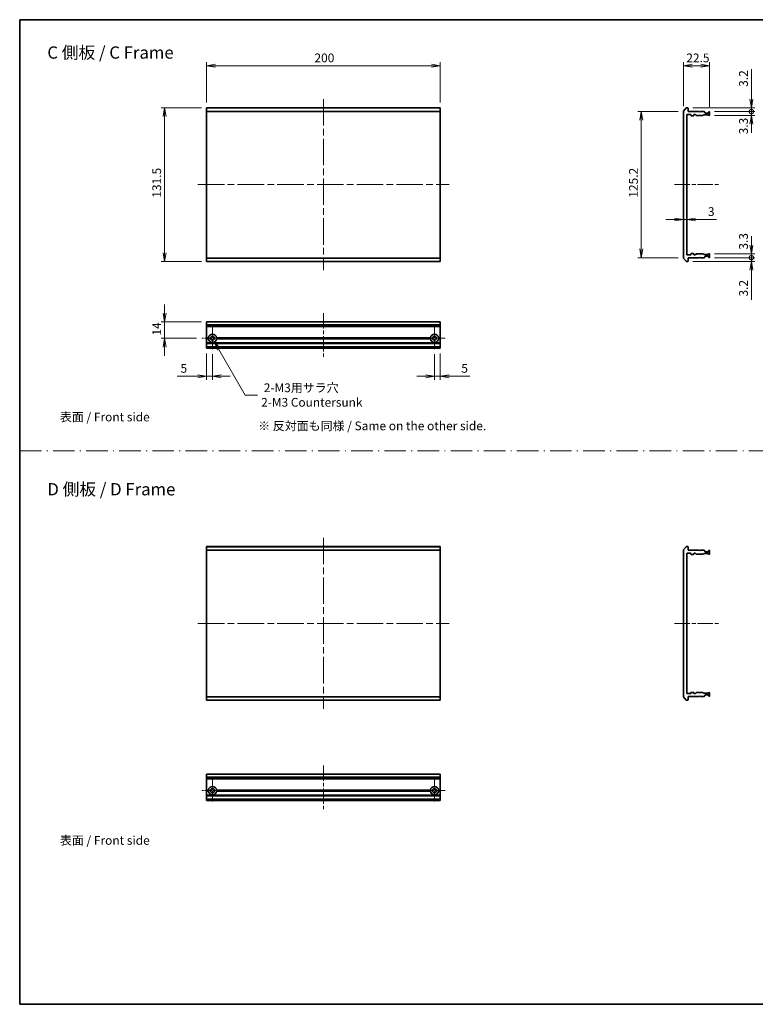
# Model space of a CAD drawing. Units: millimetres. Extents: x -1907 to 6745, y 32 to 1443.
# Drawn here: x 2815 to 3445, y 32 to 875 of the extents above; entities that cross this region are included whole.
import ezdxf

# ---------------------------------------------------------------- set-up
doc = ezdxf.new("R2010")
doc.units = ezdxf.units.MM
doc.header["$LTSCALE"] = 4
doc.linetypes.add('CHAIN', pattern=[0.3543, 0.2362, -0.0295, 0.0591, -0.0295])
doc.linetypes.add('DASH_DOT', pattern=[0.37, 0.24, -0.06, 0.01, -0.06])
doc.layers.get('Defpoints').update_dxf_attribs({"lineweight": 25})
for name, color, linetype, lineweight in [('Border (ISO)', 7, 'Continuous', 35), ('Center Mark (ISO)', 131, 'Continuous', 18), ('Centerline (ISO)', 131, 'Continuous', 18), ('Dimension (ISO)', 7, 'Continuous', 18), ('Dimension (ISO) @ 1', 7, 'Continuous', 18), ('Sketch Geometry (ISO)', 7, 'Continuous', 18), ('Symbol (ISO)', 7, 'Continuous', 18), ('Visible (ISO)', 7, 'Continuous', 35), ('Visible Narrow (ISO)', 7, 'Continuous', 25)]:
    doc.layers.add(name, color=color, linetype=linetype, lineweight=lineweight)
doc.styles.add('Note Text (TK)', font='MS PGothic.ttf')
doc.dimstyles.new('Default - Method 1b (TK)', dxfattribs={"dimscale": 4, "dimtxt": 2.5, "dimasz": 2.5, "dimexe": 1, "dimexo": 1.5, "dimgap": 1, "dimtad": 1, "dimrnd": 1e-08, "dimdsep": 46, "dimtxsty": 'Note Text (TK)', "dimblk": 'OPEN', "dimcen": 0.09, "dimdle": 5, "dimclrd": 100, "dimclre": 100, "dimclrt": 7, "dimadec": 1, "dimazin": 1, "dimtfac": 1, "dimtmove": 0, "dimatfit": 3, "dimldrblk": 'OPEN', "dimfxl": 1, "dimtolj": 1, "dimlwd": -1, "dimlwe": -1, "dimarcsym": 0})

# ---------------------------------------------------------------- blocks, each defined once
blk = doc.blocks.new('図面枠 tk図枠')
at = {"layer": 'Border (ISO)'}
for p, q in [((14.5, 289), (405.5, 289)), ((14.5, 289), (14.5, 8)), ((405.5, 289), (405.5, 8)), ((14.5, 8), (405.5, 8))]:
    blk.add_line(p, q, dxfattribs=at)
blk = doc.blocks.new('_Open')
at = {"color": 0, "linetype": 'ByBlock', "lineweight": -2}
for p, q in [((-1, 0.17), (0, 0)), ((-1, -0.17), (0, 0)), ((0, 0), (-1, 0))]:
    blk.add_line(p, q, dxfattribs=at)
blk = doc.blocks.new('*D48')
at = {"layer": 'Defpoints', "color": 0}
for p in [(2975.01, 799.53), (2939.01, 668.03), (2975.01, 668.03)]:
    blk.add_point(p, dxfattribs=at)
at = {"layer": 'Dimension (ISO)', "color": 100}
for p, q in [((2970.51, 799.53), (2936.01, 799.53)), ((2939.01, 792.03), (2939.01, 675.53)), ((2970.51, 668.03), (2936.01, 668.03))]:
    blk.add_line(p, q, dxfattribs=at)
at = {"layer": 'Dimension (ISO)', "color": 100, "xscale": 7.5, "yscale": 7.5, "zscale": 7.5}
for p, rotation in [((2939.01, 799.53), 90), ((2939.01, 668.03), 270)]:
    blk.add_blockref('_Open', p, dxfattribs=dict(at, rotation=rotation))
at = {"layer": 'Dimension (ISO)', "color": 7, "insert": (2932.26, 722.61), "char_height": 7.5, "attachment_point": 4, "rotation": 90, "style": 'Note Text (TK)'}
blk.add_mtext('\\A1;131.5', dxfattribs=at)
blk = doc.blocks.new('*D49')
at = {"layer": 'Defpoints', "color": 0}
for p in [(3175.01, 835.53), (2975.01, 799.53), (3175.01, 799.53)]:
    blk.add_point(p, dxfattribs=at)
at = {"layer": 'Dimension (ISO)', "color": 100}
for p, q in [((2975.01, 804.03), (2975.01, 838.53)), ((2982.51, 835.53), (3167.51, 835.53)), ((3175.01, 804.03), (3175.01, 838.53))]:
    blk.add_line(p, q, dxfattribs=at)
at = {"layer": 'Dimension (ISO)', "color": 100, "xscale": 7.5, "yscale": 7.5, "zscale": 7.5, "rotation": 180}
blk.add_blockref('_Open', (2975.01, 835.53), dxfattribs=at)
at = {"layer": 'Dimension (ISO)', "color": 100, "xscale": 7.5, "yscale": 7.5, "zscale": 7.5}
blk.add_blockref('_Open', (3175.01, 835.53), dxfattribs=at)
at = {"layer": 'Dimension (ISO)', "color": 7, "insert": (3067.29, 842.28), "char_height": 7.5, "attachment_point": 4, "style": 'Note Text (TK)'}
blk.add_mtext('\\A1;200', dxfattribs=at)
blk = doc.blocks.new('*D50')
at = {"layer": 'Defpoints', "color": 0}
for p in [(3405.56, 835.53), (3383.06, 796.42), (3405.56, 796.03)]:
    blk.add_point(p, dxfattribs=at)
at = {"layer": 'Dimension (ISO)', "color": 100}
for p, q in [((3383.06, 800.92), (3383.06, 838.53)), ((3390.56, 835.53), (3398.06, 835.53)), ((3405.56, 800.53), (3405.56, 838.53))]:
    blk.add_line(p, q, dxfattribs=at)
at = {"layer": 'Dimension (ISO)', "color": 100, "xscale": 7.5, "yscale": 7.5, "zscale": 7.5, "rotation": 180}
blk.add_blockref('_Open', (3383.06, 835.53), dxfattribs=at)
at = {"layer": 'Dimension (ISO)', "color": 100, "xscale": 7.5, "yscale": 7.5, "zscale": 7.5}
blk.add_blockref('_Open', (3405.56, 835.53), dxfattribs=at)
at = {"layer": 'Dimension (ISO)', "color": 7, "insert": (3385.57, 842.28), "char_height": 7.5, "attachment_point": 4, "style": 'Note Text (TK)'}
blk.add_mtext('\\A1;22.5', dxfattribs=at)
blk = doc.blocks.new('*D51')
at = {"layer": 'Defpoints', "color": 0}
for p in [(3383.06, 796.38), (3347.06, 671.18), (3383.06, 671.18)]:
    blk.add_point(p, dxfattribs=at)
at = {"layer": 'Dimension (ISO)', "color": 100}
for p, q in [((3378.56, 796.38), (3344.06, 796.38)), ((3347.06, 788.88), (3347.06, 678.68)), ((3378.56, 671.18), (3344.06, 671.18))]:
    blk.add_line(p, q, dxfattribs=at)
at = {"layer": 'Dimension (ISO)', "color": 100, "xscale": 7.5, "yscale": 7.5, "zscale": 7.5}
for p, rotation in [((3347.06, 796.38), 90), ((3347.06, 671.18), 270)]:
    blk.add_blockref('_Open', p, dxfattribs=dict(at, rotation=rotation))
at = {"layer": 'Dimension (ISO)', "color": 7, "insert": (3340.31, 722.61), "char_height": 7.5, "attachment_point": 4, "rotation": 90, "style": 'Note Text (TK)'}
blk.add_mtext('\\A1;125.2', dxfattribs=at)
blk = doc.blocks.new('*D52')
at = {"layer": 'Defpoints', "color": 0}
for p in [(3383.06, 703.93), (3386.06, 703.93), (3386.06, 703.28)]:
    blk.add_point(p, dxfattribs=at)
at = {"layer": 'Dimension (ISO)', "color": 100}
for p, q in [((3375.56, 703.93), (3368.06, 703.93)), ((3383.06, 703.93), (3386.06, 703.93)), ((3393.56, 703.93), (3411.4, 703.93))]:
    blk.add_line(p, q, dxfattribs=at)
at = {"layer": 'Dimension (ISO)', "color": 100, "xscale": 7.5, "yscale": 7.5, "zscale": 7.5}
blk.add_blockref('_Open', (3383.06, 703.93), dxfattribs=at)
at = {"layer": 'Dimension (ISO)', "color": 100, "xscale": 7.5, "yscale": 7.5, "zscale": 7.5, "rotation": 180}
blk.add_blockref('_Open', (3386.06, 703.93), dxfattribs=at)
at = {"layer": 'Dimension (ISO)', "color": 7, "insert": (3404.06, 710.68), "char_height": 7.5, "attachment_point": 4, "style": 'Note Text (TK)'}
blk.add_mtext('\\A1;3', dxfattribs=at)
blk = doc.blocks.new('_DotSmall')
at = {"color": 0, "linetype": 'ByBlock', "const_width": 0.5}
blk.add_lwpolyline([(-0.0625, 0, 1), (0.0625, 0, 1)], format="xyb", close=True, dxfattribs=at)
blk = doc.blocks.new('*D53')
at = {"layer": 'Defpoints', "color": 0}
for p in [(3386.76, 799.53), (3405.26, 796.33), (3441.26, 799.53)]:
    blk.add_point(p, dxfattribs=at)
at = {"layer": 'Dimension (ISO)', "color": 100}
for p, q in [((3441.26, 807.03), (3441.26, 832.55)), ((3391.26, 799.53), (3444.26, 799.53)), ((3409.76, 796.33), (3444.26, 796.33)), ((3441.26, 796.33), (3441.26, 799.53)), ((3441.26, 796.33), (3441.26, 788.83))]:
    blk.add_line(p, q, dxfattribs=at)
at = {"layer": 'Dimension (ISO)', "color": 100, "xscale": 7.5, "yscale": 7.5, "zscale": 7.5}
for name, p, rotation in [('_Open', (3441.26, 799.53), 270), ('_DotSmall', (3441.26, 796.33), 90)]:
    blk.add_blockref(name, p, dxfattribs=dict(at, rotation=rotation))
at = {"layer": 'Dimension (ISO)', "color": 7, "insert": (3434.51, 817.53), "char_height": 7.5, "attachment_point": 4, "rotation": 90, "style": 'Note Text (TK)'}
blk.add_mtext('\\A1;3.2', dxfattribs=at)
blk = doc.blocks.new('*D54')
at = {"layer": 'Defpoints', "color": 0}
for p in [(3405.26, 796.33), (3405.26, 793.03), (3441.26, 796.33)]:
    blk.add_point(p, dxfattribs=at)
at = {"layer": 'Dimension (ISO)', "color": 100}
for p, q in [((3441.26, 796.33), (3441.26, 803.83)), ((3409.76, 796.33), (3444.26, 796.33)), ((3409.76, 793.03), (3444.26, 793.03)), ((3441.26, 793.03), (3441.26, 796.33)), ((3441.26, 785.53), (3441.26, 778.03))]:
    blk.add_line(p, q, dxfattribs=at)
at = {"layer": 'Dimension (ISO)', "color": 100, "xscale": 7.5, "yscale": 7.5, "zscale": 7.5}
for name, p, rotation in [('_DotSmall', (3441.26, 796.33), 270), ('_Open', (3441.26, 793.03), 90)]:
    blk.add_blockref(name, p, dxfattribs=dict(at, rotation=rotation))
at = {"layer": 'Dimension (ISO)', "color": 7, "insert": (3434.51, 776.85), "char_height": 7.5, "attachment_point": 4, "rotation": 90, "style": 'Note Text (TK)'}
blk.add_mtext('\\A1;3.3', dxfattribs=at)
blk = doc.blocks.new('*D55')
at = {"layer": 'Defpoints', "color": 0}
for p in [(3386.76, 668.03), (3405.26, 671.23), (3441.26, 668.03)]:
    blk.add_point(p, dxfattribs=at)
at = {"layer": 'Dimension (ISO)', "color": 100}
for p, q in [((3441.26, 671.23), (3441.26, 678.73)), ((3391.26, 668.03), (3444.26, 668.03)), ((3409.76, 671.23), (3444.26, 671.23)), ((3441.26, 671.23), (3441.26, 668.03)), ((3441.26, 660.53), (3441.26, 635.01))]:
    blk.add_line(p, q, dxfattribs=at)
at = {"layer": 'Dimension (ISO)', "color": 100, "xscale": 7.5, "yscale": 7.5, "zscale": 7.5}
for name, p, rotation in [('_DotSmall', (3441.26, 671.23), 270), ('_Open', (3441.26, 668.03), 90)]:
    blk.add_blockref(name, p, dxfattribs=dict(at, rotation=rotation))
at = {"layer": 'Dimension (ISO)', "color": 7, "insert": (3434.51, 638.01), "char_height": 7.5, "attachment_point": 4, "rotation": 90, "style": 'Note Text (TK)'}
blk.add_mtext('\\A1;3.2', dxfattribs=at)
blk = doc.blocks.new('*D56')
at = {"layer": 'Defpoints', "color": 0}
for p in [(3405.26, 674.53), (3405.26, 671.23), (3441.26, 671.23)]:
    blk.add_point(p, dxfattribs=at)
at = {"layer": 'Dimension (ISO)', "color": 100}
for p, q in [((3441.26, 682.03), (3441.26, 689.53)), ((3409.76, 674.53), (3444.26, 674.53)), ((3441.26, 674.53), (3441.26, 671.23)), ((3409.76, 671.23), (3444.26, 671.23)), ((3441.26, 671.23), (3441.26, 663.73))]:
    blk.add_line(p, q, dxfattribs=at)
at = {"layer": 'Dimension (ISO)', "color": 100, "xscale": 7.5, "yscale": 7.5, "zscale": 7.5}
for name, p, rotation in [('_Open', (3441.26, 674.53), 270), ('_DotSmall', (3441.26, 671.23), 90)]:
    blk.add_blockref(name, p, dxfattribs=dict(at, rotation=rotation))
at = {"layer": 'Dimension (ISO)', "color": 7, "insert": (3434.51, 678.11), "char_height": 7.5, "attachment_point": 4, "rotation": 90, "style": 'Note Text (TK)'}
blk.add_mtext('\\A1;3.3', dxfattribs=at)
blk = doc.blocks.new('*D57')
at = {"layer": 'Defpoints', "color": 0}
for p in [(2975.01, 616.25), (2939.01, 602.25), (2970.81, 602.25)]:
    blk.add_point(p, dxfattribs=at)
at = {"layer": 'Dimension (ISO)', "color": 100}
for p, q in [((2939.01, 623.75), (2939.01, 631.25)), ((2970.51, 616.25), (2936.01, 616.25)), ((2939.01, 616.25), (2939.01, 602.25)), ((2966.31, 602.25), (2936.01, 602.25)), ((2939.01, 594.75), (2939.01, 587.25))]:
    blk.add_line(p, q, dxfattribs=at)
at = {"layer": 'Dimension (ISO)', "color": 100, "xscale": 7.5, "yscale": 7.5, "zscale": 7.5}
for p, rotation in [((2939.01, 616.25), 270), ((2939.01, 602.25), 90)]:
    blk.add_blockref('_Open', p, dxfattribs=dict(at, rotation=rotation))
at = {"layer": 'Dimension (ISO)', "color": 7, "insert": (2932.26, 604.54), "char_height": 7.5, "attachment_point": 4, "rotation": 90, "style": 'Note Text (TK)'}
blk.add_mtext('\\A1;14', dxfattribs=at)
blk = doc.blocks.new('*D58')
at = {"layer": 'Defpoints', "color": 0}
for p in [(2975.01, 593.75), (2980.01, 593.05), (2975.01, 569.75)]:
    blk.add_point(p, dxfattribs=at)
at = {"layer": 'Dimension (ISO)', "color": 100}
for p, q in [((2975.01, 589.25), (2975.01, 566.75)), ((2980.01, 588.55), (2980.01, 566.75)), ((2967.51, 569.75), (2949.66, 569.75)), ((2980.01, 569.75), (2975.01, 569.75)), ((2987.51, 569.75), (2995.01, 569.75))]:
    blk.add_line(p, q, dxfattribs=at)
at = {"layer": 'Dimension (ISO)', "color": 100, "xscale": 7.5, "yscale": 7.5, "zscale": 7.5}
blk.add_blockref('_Open', (2975.01, 569.75), dxfattribs=at)
at = {"layer": 'Dimension (ISO)', "color": 100, "xscale": 7.5, "yscale": 7.5, "zscale": 7.5, "rotation": 180}
blk.add_blockref('_Open', (2980.01, 569.75), dxfattribs=at)
at = {"layer": 'Dimension (ISO)', "color": 7, "insert": (2952.66, 576.5), "char_height": 7.5, "attachment_point": 4, "style": 'Note Text (TK)'}
blk.add_mtext('\\A1;5', dxfattribs=at)
blk = doc.blocks.new('*D59')
at = {"layer": 'Defpoints', "color": 0}
for p in [(3170.01, 593.05), (3175.01, 593.75), (3170.01, 569.75)]:
    blk.add_point(p, dxfattribs=at)
at = {"layer": 'Dimension (ISO)', "color": 100}
for p, q in [((3170.01, 588.55), (3170.01, 566.75)), ((3175.01, 589.25), (3175.01, 566.75)), ((3162.51, 569.75), (3155.01, 569.75)), ((3170.01, 569.75), (3175.01, 569.75)), ((3182.51, 569.75), (3200.35, 569.75))]:
    blk.add_line(p, q, dxfattribs=at)
at = {"layer": 'Dimension (ISO)', "color": 100, "xscale": 7.5, "yscale": 7.5, "zscale": 7.5}
blk.add_blockref('_Open', (3170.01, 569.75), dxfattribs=at)
at = {"layer": 'Dimension (ISO)', "color": 100, "xscale": 7.5, "yscale": 7.5, "zscale": 7.5, "rotation": 180}
blk.add_blockref('_Open', (3175.01, 569.75), dxfattribs=at)
at = {"layer": 'Dimension (ISO)', "color": 7, "insert": (3193.01, 576.5), "char_height": 7.5, "attachment_point": 4, "style": 'Note Text (TK)'}
blk.add_mtext('\\A1;5', dxfattribs=at)
blk = doc.blocks.new('*D60')
at = {"layer": 'Defpoints', "color": 0}
for p in [(2980.01, 602.25), (2981.76, 599.22)]:
    blk.add_point(p, dxfattribs=at)
at = {"layer": 'Dimension (ISO)', "color": 100}
for p, q in [((3008.08, 553.63), (2985.51, 592.72)), ((3018.67, 553.63), (3008.08, 553.63))]:
    blk.add_line(p, q, dxfattribs=at)
at = {"layer": 'Dimension (ISO)', "color": 100, "xscale": 7.5, "yscale": 7.5, "zscale": 7.5, "rotation": 119.9999999998085}
blk.add_blockref('_Open', (2981.76, 599.22), dxfattribs=at)
at = {"layer": 'Dimension (ISO)', "color": 7, "insert": (3021.67, 553.63), "char_height": 7.5, "attachment_point": 4, "style": 'Note Text (TK)'}
blk.add_mtext('\\A1; \\fＭＳ Ｐゴシック|b0|i0;{\\H7.4700;2-M3用サラ穴\\P}\\fＭＳ Ｐゴシック|b0|i0;{\\H7.4700;2-M3 Countersunk}', dxfattribs=at)

msp = doc.modelspace()

# ---------------------------------------------------------------- linework, layer by layer
at = {"layer": 'Center Mark (ISO)', "linetype": 'CHAIN', "ltscale": 6.815306}
for p, q in [((2980.0067, 611.4499), (2980.0067, 593.0499)), ((3170.0067, 611.4499), (3170.0067, 593.0499)), ((2989.2067, 602.2499), (2970.8067, 602.2499)), ((3179.2067, 602.2499), (3160.8067, 602.2499)), ((2980.0067, 224.1437), (2980.0067, 205.7437)), ((3170.0067, 224.1437), (3170.0067, 205.7437)), ((2989.2067, 214.9437), (2970.8067, 214.9437)), ((3179.2067, 214.9437), (3160.8067, 214.9437))]:
    msp.add_line(p, q, dxfattribs=at)
at = {"layer": 'Centerline (ISO)', "linetype": 'CHAIN', "ltscale": 23.990969}
for p, q in [((3075.0067, 807.0288), (3075.0067, 660.5288)), ((2967.5067, 733.7788), (3182.5067, 733.7788)), ((3075.0067, 431.3989), (3075.0067, 284.8989)), ((2967.5067, 358.1489), (3182.5067, 358.1489))]:
    msp.add_line(p, q, dxfattribs=at)
at = {"layer": 'Centerline (ISO)', "linetype": 'CHAIN', "ltscale": 13.889993}
for p, q in [((3375.5553, 733.7788), (3413.0553, 733.7788)), ((3075.0067, 623.7499), (3075.0067, 586.2499)), ((3375.5553, 358.1489), (3413.0553, 358.1489)), ((3075.0067, 236.4437), (3075.0067, 198.9437))]:
    msp.add_line(p, q, dxfattribs=at)
at = {"layer": 'Sketch Geometry (ISO)', "color": 4, "linetype": 'DASH_DOT', "lineweight": 18, "ltscale": 19.164619}
msp.add_line((2815.1846, 506), (3985.1846, 506), dxfattribs=at)
at = {"layer": 'Visible (ISO)'}
for p, q in [((2975.0067, 799.5288), (2975.0067, 799.4208)), ((2975.0067, 799.5288), (3175.0067, 799.5288)), ((2975.0067, 796.6122), (2975.0067, 799.4208)), ((2975.0067, 796.6122), (2975.0067, 796.4201)), ((2975.0067, 671.1374), (2975.0067, 796.4201)), ((3175.0067, 799.4208), (3175.0067, 799.5288)), ((3175.0067, 799.4208), (3175.0067, 796.6122)), ((3175.0067, 796.4201), (3175.0067, 796.6122)), ((3175.0067, 796.4201), (3175.0067, 671.1374)), ((3383.0553, 796.4201), (3383.0553, 671.1374)), ((3385.4653, 799.4208), (3383.1248, 796.6122)), ((3386.7553, 799.5288), (3385.6958, 799.5288)), ((3386.0553, 674.0288), (3386.0553, 793.5288)), ((3386.3553, 793.8288), (3389.2553, 793.8288)), ((3387.0553, 796.3288), (3387.0553, 799.2288)), ((3396.5553, 796.3288), (3387.0553, 796.3288)), ((3389.5553, 793.5288), (3389.5553, 793.1288)), ((3389.8553, 792.8288), (3391.7553, 792.8288)), ((3392.0553, 793.1288), (3392.0553, 793.5288)), ((3392.3553, 793.8288), (3393.181, 793.8288)), ((3393.3931, 793.7409), (3394.0174, 793.1166)), ((3394.2295, 793.0288), (3399.881, 793.0288)), ((3397.0553, 795.8288), (3396.5553, 796.3288)), ((3397.5553, 796.3288), (3397.0553, 795.8288)), ((3400.931, 796.3288), (3397.5553, 796.3288)), ((3400.0931, 793.1166), (3400.4174, 793.4409)), ((3400.6295, 793.5288), (3404.131, 793.5288)), ((3401.4674, 795.9166), (3401.1431, 796.2409)), ((3401.5553, 795.3288), (3401.5553, 795.7045)), ((3404.2553, 795.0288), (3401.8553, 795.0288)), ((3404.3431, 793.4409), (3404.6674, 793.1166)), ((3404.5553, 795.7045), (3404.5553, 795.3288)), ((3404.9674, 796.2409), (3404.6431, 795.9166)), ((3404.8795, 793.0288), (3405.2553, 793.0288)), ((3405.2553, 796.3288), (3405.1795, 796.3288)), ((3405.5553, 793.3288), (3405.5553, 796.0288)), ((3389.5553, 674.4288), (3389.5553, 674.0288)), ((3391.7553, 674.7288), (3389.8553, 674.7288)), ((3392.0553, 674.0288), (3392.0553, 674.4288)), ((3394.0174, 674.4409), (3393.3931, 673.8166)), ((3399.881, 674.5288), (3394.2295, 674.5288)), ((3400.4174, 674.1166), (3400.0931, 674.4409)), ((3404.6674, 674.4409), (3404.3431, 674.1166)), ((3405.2553, 674.5288), (3404.8795, 674.5288)), ((2975.0067, 671.1374), (2975.0067, 670.9453)), ((2975.0067, 668.1367), (2975.0067, 670.9453)), ((2975.0067, 668.1367), (2975.0067, 668.0288)), ((2975.0067, 668.0288), (3175.0067, 668.0288)), ((3175.0067, 670.9453), (3175.0067, 671.1374)), ((3175.0067, 670.9453), (3175.0067, 668.1367)), ((3175.0067, 668.0288), (3175.0067, 668.1367)), ((3383.1248, 670.9453), (3385.4653, 668.1367)), ((3385.6958, 668.0288), (3386.7553, 668.0288)), ((3389.2553, 673.7288), (3386.3553, 673.7288)), ((3387.0553, 671.2288), (3396.5553, 671.2288)), ((3387.0553, 668.3288), (3387.0553, 671.2288)), ((3393.181, 673.7288), (3392.3553, 673.7288)), ((3396.5553, 671.2288), (3397.0553, 671.7288)), ((3397.0553, 671.7288), (3397.5553, 671.2288)), ((3397.5553, 671.2288), (3400.931, 671.2288)), ((3404.131, 674.0288), (3400.6295, 674.0288)), ((3401.1431, 671.3166), (3401.4674, 671.6409)), ((3401.5553, 671.853), (3401.5553, 672.2288)), ((3401.8553, 672.5288), (3404.2553, 672.5288)), ((3404.5553, 672.2288), (3404.5553, 671.853)), ((3404.6431, 671.6409), (3404.9674, 671.3166)), ((3405.1795, 671.2288), (3405.2553, 671.2288)), ((3405.5553, 671.5288), (3405.5553, 674.2288)), ((3175.0067, 616.2499), (2975.0067, 616.2499)), ((2975.0067, 616.2499), (2975.0067, 616.1803)), ((2975.0067, 613.8398), (2975.0067, 616.1803)), ((3175.0067, 616.1803), (3175.0067, 616.2499)), ((3175.0067, 616.1803), (3175.0067, 613.8398)), ((2975.0067, 613.8398), (2975.0067, 613.6094)), ((2975.0067, 612.5499), (2975.0067, 613.6094)), ((2975.0067, 612.5499), (2975.0067, 612.2499)), ((3175.0067, 612.2499), (2975.0067, 612.2499)), ((2975.0067, 602.7499), (2975.0067, 612.2499)), ((3175.0067, 613.6094), (3175.0067, 613.8398)), ((3175.0067, 613.6094), (3175.0067, 612.5499)), ((3175.0067, 612.2499), (3175.0067, 612.5499)), ((3175.0067, 612.2499), (3175.0067, 602.7499)), ((2976.5426, 602.7499), (2975.0067, 602.7499)), ((2975.0067, 602.2499), (2975.0067, 602.7499)), ((2977.0067, 602.2499), (2975.0067, 602.2499)), ((2975.0067, 601.7499), (2975.0067, 602.2499)), ((2976.5426, 601.7499), (2975.0067, 601.7499)), ((2975.0067, 598.3741), (2975.0067, 601.7499)), ((3167.0067, 602.2499), (2983.0067, 602.2499)), ((3166.5426, 602.7499), (2983.4708, 602.7499)), ((3166.5426, 601.7499), (2983.4708, 601.7499)), ((3175.0067, 602.2499), (3173.0067, 602.2499)), ((3175.0067, 602.7499), (3173.4708, 602.7499)), ((3175.0067, 601.7499), (3173.4708, 601.7499)), ((3175.0067, 602.7499), (3175.0067, 602.2499)), ((3175.0067, 602.2499), (3175.0067, 601.7499)), ((3175.0067, 601.7499), (3175.0067, 598.3741)), ((2975.0067, 598.3741), (2975.0067, 598.162)), ((2975.0067, 597.8377), (2975.0067, 598.162)), ((2975.0067, 597.8377), (2975.0067, 597.7499)), ((3175.0067, 597.7499), (2975.0067, 597.7499)), ((2975.0067, 597.4499), (2975.0067, 597.7499)), ((2975.0067, 595.0499), (2975.0067, 597.4499)), ((2975.0067, 594.7499), (2975.0067, 595.0499)), ((3175.0067, 594.7499), (2975.0067, 594.7499)), ((2975.0067, 594.7499), (2975.0067, 594.662)), ((2975.0067, 594.3377), (2975.0067, 594.662)), ((2975.0067, 594.3377), (2975.0067, 594.1256)), ((2975.0067, 594.0499), (2975.0067, 594.1256)), ((2975.0067, 594.0499), (2975.0067, 593.7499)), ((3175.0067, 593.7499), (2975.0067, 593.7499)), ((3175.0067, 598.162), (3175.0067, 598.3741)), ((3175.0067, 598.162), (3175.0067, 597.8377)), ((3175.0067, 597.7499), (3175.0067, 597.8377)), ((3175.0067, 597.7499), (3175.0067, 597.4499)), ((3175.0067, 597.4499), (3175.0067, 595.0499)), ((3175.0067, 595.0499), (3175.0067, 594.7499)), ((3175.0067, 594.662), (3175.0067, 594.7499)), ((3175.0067, 594.662), (3175.0067, 594.3377)), ((3175.0067, 594.1256), (3175.0067, 594.3377)), ((3175.0067, 594.1256), (3175.0067, 594.0499)), ((3175.0067, 593.7499), (3175.0067, 594.0499)), ((2975.0067, 423.8989), (2975.0067, 423.7909)), ((2975.0067, 423.8989), (3175.0067, 423.8989)), ((2975.0067, 420.9823), (2975.0067, 423.7909)), ((3175.0067, 423.7909), (3175.0067, 423.8989)), ((3175.0067, 423.7909), (3175.0067, 420.9823)), ((3385.4653, 423.7909), (3383.1248, 420.9823)), ((3386.7553, 423.8989), (3385.6958, 423.8989)), ((3387.0553, 420.6989), (3387.0553, 423.5989)), ((2975.0067, 420.9823), (2975.0067, 420.7902)), ((2975.0067, 295.5075), (2975.0067, 420.7902)), ((3175.0067, 420.7902), (3175.0067, 420.9823)), ((3175.0067, 420.7902), (3175.0067, 295.5075)), ((3383.0553, 420.7902), (3383.0553, 295.5075)), ((3386.0553, 298.3989), (3386.0553, 417.8989)), ((3386.3553, 418.1989), (3389.2553, 418.1989)), ((3396.5553, 420.6989), (3387.0553, 420.6989)), ((3389.5553, 417.8989), (3389.5553, 417.4989)), ((3389.8553, 417.1989), (3391.7553, 417.1989)), ((3392.0553, 417.4989), (3392.0553, 417.8989)), ((3392.3553, 418.1989), (3393.181, 418.1989)), ((3393.3931, 418.111), (3394.0174, 417.4867)), ((3394.2295, 417.3989), (3399.881, 417.3989)), ((3397.0553, 420.1989), (3396.5553, 420.6989)), ((3397.5553, 420.6989), (3397.0553, 420.1989)), ((3400.931, 420.6989), (3397.5553, 420.6989)), ((3400.0931, 417.4867), (3400.4174, 417.811)), ((3400.6295, 417.8989), (3404.131, 417.8989)), ((3401.4674, 420.2867), (3401.1431, 420.611)), ((3401.5553, 419.6989), (3401.5553, 420.0746)), ((3404.2553, 419.3989), (3401.8553, 419.3989)), ((3404.3431, 417.811), (3404.6674, 417.4867)), ((3404.5553, 420.0746), (3404.5553, 419.6989)), ((3404.9674, 420.611), (3404.6431, 420.2867)), ((3404.8795, 417.3989), (3405.2553, 417.3989)), ((3405.2553, 420.6989), (3405.1795, 420.6989)), ((3405.5553, 417.6989), (3405.5553, 420.3989)), ((2975.0067, 295.5075), (2975.0067, 295.3154)), ((2975.0067, 292.5068), (2975.0067, 295.3154)), ((3175.0067, 295.3154), (3175.0067, 295.5075)), ((3175.0067, 295.3154), (3175.0067, 292.5068)), ((3383.1248, 295.3154), (3385.4653, 292.5068)), ((3389.2553, 298.0989), (3386.3553, 298.0989)), ((3387.0553, 295.5989), (3396.5553, 295.5989)), ((3387.0553, 292.6989), (3387.0553, 295.5989)), ((3389.5553, 298.7989), (3389.5553, 298.3989)), ((3391.7553, 299.0989), (3389.8553, 299.0989)), ((3392.0553, 298.3989), (3392.0553, 298.7989)), ((3393.181, 298.0989), (3392.3553, 298.0989)), ((3394.0174, 298.811), (3393.3931, 298.1867)), ((3399.881, 298.8989), (3394.2295, 298.8989)), ((3396.5553, 295.5989), (3397.0553, 296.0989)), ((3397.0553, 296.0989), (3397.5553, 295.5989)), ((3397.5553, 295.5989), (3400.931, 295.5989)), ((3400.4174, 298.4867), (3400.0931, 298.811)), ((3404.131, 298.3989), (3400.6295, 298.3989)), ((3401.1431, 295.6867), (3401.4674, 296.011)), ((3401.5553, 296.2231), (3401.5553, 296.5989)), ((3401.8553, 296.8989), (3404.2553, 296.8989)), ((3404.6674, 298.811), (3404.3431, 298.4867)), ((3404.5553, 296.5989), (3404.5553, 296.2231)), ((3404.6431, 296.011), (3404.9674, 295.6867)), ((3405.2553, 298.8989), (3404.8795, 298.8989)), ((3405.1795, 295.5989), (3405.2553, 295.5989)), ((3405.5553, 295.8989), (3405.5553, 298.5989)), ((2975.0067, 292.5068), (2975.0067, 292.3989)), ((2975.0067, 292.3989), (3175.0067, 292.3989)), ((3175.0067, 292.3989), (3175.0067, 292.5068)), ((3385.6958, 292.3989), (3386.7553, 292.3989)), ((3175.0067, 228.9437), (2975.0067, 228.9437)), ((2975.0067, 228.9437), (2975.0067, 228.8742)), ((2975.0067, 226.5336), (2975.0067, 228.8742)), ((3175.0067, 228.8742), (3175.0067, 228.9437)), ((3175.0067, 228.8742), (3175.0067, 226.5336)), ((2975.0067, 226.5336), (2975.0067, 226.3032)), ((2975.0067, 225.2437), (2975.0067, 226.3032)), ((2975.0067, 225.2437), (2975.0067, 224.9437)), ((3175.0067, 224.9437), (2975.0067, 224.9437)), ((2975.0067, 215.4437), (2975.0067, 224.9437)), ((3175.0067, 226.3032), (3175.0067, 226.5336)), ((3175.0067, 226.3032), (3175.0067, 225.2437)), ((3175.0067, 224.9437), (3175.0067, 225.2437)), ((3175.0067, 224.9437), (3175.0067, 215.4437)), ((2976.5426, 215.4437), (2975.0067, 215.4437)), ((2975.0067, 214.9437), (2975.0067, 215.4437)), ((2977.0067, 214.9437), (2975.0067, 214.9437)), ((2975.0067, 214.4437), (2975.0067, 214.9437)), ((2976.5426, 214.4437), (2975.0067, 214.4437)), ((2975.0067, 211.068), (2975.0067, 214.4437)), ((2975.0067, 211.068), (2975.0067, 210.8558)), ((2975.0067, 210.5316), (2975.0067, 210.8558)), ((3167.0067, 214.9437), (2983.0067, 214.9437)), ((3166.5426, 215.4437), (2983.4708, 215.4437)), ((3166.5426, 214.4437), (2983.4708, 214.4437)), ((3175.0067, 214.9437), (3173.0067, 214.9437)), ((3175.0067, 215.4437), (3173.4708, 215.4437)), ((3175.0067, 214.4437), (3173.4708, 214.4437)), ((3175.0067, 215.4437), (3175.0067, 214.9437)), ((3175.0067, 214.9437), (3175.0067, 214.4437)), ((3175.0067, 214.4437), (3175.0067, 211.068)), ((3175.0067, 210.8558), (3175.0067, 211.068)), ((3175.0067, 210.8558), (3175.0067, 210.5316)), ((2975.0067, 210.5316), (2975.0067, 210.4437)), ((3175.0067, 210.4437), (2975.0067, 210.4437)), ((2975.0067, 210.1437), (2975.0067, 210.4437)), ((2975.0067, 207.7437), (2975.0067, 210.1437)), ((2975.0067, 207.4437), (2975.0067, 207.7437)), ((3175.0067, 207.4437), (2975.0067, 207.4437)), ((2975.0067, 207.4437), (2975.0067, 207.3558)), ((2975.0067, 207.0316), (2975.0067, 207.3558)), ((2975.0067, 207.0316), (2975.0067, 206.8194)), ((2975.0067, 206.7437), (2975.0067, 206.8194)), ((2975.0067, 206.7437), (2975.0067, 206.4437)), ((3175.0067, 206.4437), (2975.0067, 206.4437)), ((3175.0067, 210.4437), (3175.0067, 210.5316)), ((3175.0067, 210.4437), (3175.0067, 210.1437)), ((3175.0067, 210.1437), (3175.0067, 207.7437)), ((3175.0067, 207.7437), (3175.0067, 207.4437)), ((3175.0067, 207.3558), (3175.0067, 207.4437)), ((3175.0067, 207.3558), (3175.0067, 207.0316)), ((3175.0067, 206.8194), (3175.0067, 207.0316)), ((3175.0067, 206.8194), (3175.0067, 206.7437)), ((3175.0067, 206.4437), (3175.0067, 206.7437))]:
    msp.add_line(p, q, dxfattribs=at)
for centre in [(2980.0067, 602.2499), (3170.0067, 602.2499), (2980.0067, 214.9437), (3170.0067, 214.9437)]:
    msp.add_circle(centre, 1.7, dxfattribs=at)
for centre, radius, start, end in [((3383.3553, 796.4201), 0.3, 140.1944289, 180), ((3385.6958, 799.2288), 0.3, 90, 140.1944289), ((3386.3553, 793.5288), 0.3, 90, 180), ((3386.7553, 799.2288), 0.3, 0, 90), ((3389.2553, 793.5288), 0.3, 0, 90), ((3389.8553, 793.1288), 0.3, 180, 270), ((3391.7553, 793.1288), 0.3, 270, 0), ((3392.3553, 793.5288), 0.3, 90, 180), ((3393.181, 793.5288), 0.3, 45, 90), ((3394.2295, 793.3288), 0.3, 225, 270), ((3399.881, 793.3288), 0.3, 270, 315), ((3400.6295, 793.2288), 0.3, 90, 135), ((3400.931, 796.0288), 0.3, 45, 90), ((3401.2553, 795.7045), 0.3, 0, 45), ((3401.8553, 795.3288), 0.3, 180, 270), ((3404.131, 793.2288), 0.3, 45, 90), ((3404.2553, 795.3288), 0.3, 270, 0), ((3404.8553, 795.7045), 0.3, 135, 180), ((3404.8795, 793.3288), 0.3, 225, 270), ((3405.1795, 796.0288), 0.3, 90, 135), ((3405.2553, 796.0288), 0.3, 0, 90), ((3405.2553, 793.3288), 0.3, 270, 0), ((3389.8553, 674.4288), 0.3, 90, 180), ((3391.7553, 674.4288), 0.3, 0, 90), ((3394.2295, 674.2288), 0.3, 90, 135), ((3399.881, 674.2288), 0.3, 45, 90), ((3404.8795, 674.2288), 0.3, 90, 135), ((3405.2553, 674.2288), 0.3, 0, 90), ((3383.3553, 671.1374), 0.3, 180, 219.8055711), ((3385.6958, 668.3288), 0.3, 219.8055711, 270), ((3386.3553, 674.0288), 0.3, 180, 270), ((3386.7553, 668.3288), 0.3, 270, 0), ((3389.2553, 674.0288), 0.3, 270, 0), ((3392.3553, 674.0288), 0.3, 180, 270), ((3393.181, 674.0288), 0.3, 270, 315), ((3400.6295, 674.3288), 0.3, 225, 270), ((3400.931, 671.5288), 0.3, 270, 315), ((3401.2553, 671.853), 0.3, 315, 0), ((3401.8553, 672.2288), 0.3, 90, 180), ((3404.131, 674.3288), 0.3, 270, 315), ((3404.2553, 672.2288), 0.3, 0, 90), ((3404.8553, 671.853), 0.3, 180, 225), ((3405.1795, 671.5288), 0.3, 225, 270), ((3405.2553, 671.5288), 0.3, 270, 0), ((2980.0067, 602.2499), 3.5, 8.2132107, 171.7867893), ((2980.0067, 602.2499), 3.5, 188.2132107, 351.7867893), ((3170.0067, 602.2499), 3.5, 8.2132107, 171.7867893), ((3170.0067, 602.2499), 3.5, 188.2132107, 351.7867893), ((3385.6958, 423.5989), 0.3, 90, 140.1944289), ((3386.7553, 423.5989), 0.3, 0, 90), ((3383.3553, 420.7902), 0.3, 140.1944289, 180), ((3386.3553, 417.8989), 0.3, 90, 180), ((3389.2553, 417.8989), 0.3, 0, 90), ((3389.8553, 417.4989), 0.3, 180, 270), ((3391.7553, 417.4989), 0.3, 270, 0), ((3392.3553, 417.8989), 0.3, 90, 180), ((3393.181, 417.8989), 0.3, 45, 90), ((3394.2295, 417.6989), 0.3, 225, 270), ((3399.881, 417.6989), 0.3, 270, 315), ((3400.6295, 417.5989), 0.3, 90, 135), ((3400.931, 420.3989), 0.3, 45, 90), ((3401.2553, 420.0746), 0.3, 0, 45), ((3401.8553, 419.6989), 0.3, 180, 270), ((3404.131, 417.5989), 0.3, 45, 90), ((3404.2553, 419.6989), 0.3, 270, 0), ((3404.8553, 420.0746), 0.3, 135, 180), ((3404.8795, 417.6989), 0.3, 225, 270), ((3405.1795, 420.3989), 0.3, 90, 135), ((3405.2553, 420.3989), 0.3, 0, 90), ((3405.2553, 417.6989), 0.3, 270, 0), ((3383.3553, 295.5075), 0.3, 180, 219.8055711), ((3386.3553, 298.3989), 0.3, 180, 270), ((3389.2553, 298.3989), 0.3, 270, 0), ((3389.8553, 298.7989), 0.3, 90, 180), ((3391.7553, 298.7989), 0.3, 0, 90), ((3392.3553, 298.3989), 0.3, 180, 270), ((3393.181, 298.3989), 0.3, 270, 315), ((3394.2295, 298.5989), 0.3, 90, 135), ((3399.881, 298.5989), 0.3, 45, 90), ((3400.6295, 298.6989), 0.3, 225, 270), ((3400.931, 295.8989), 0.3, 270, 315), ((3401.2553, 296.2231), 0.3, 315, 0), ((3401.8553, 296.5989), 0.3, 90, 180), ((3404.131, 298.6989), 0.3, 270, 315), ((3404.2553, 296.5989), 0.3, 0, 90), ((3404.8553, 296.2231), 0.3, 180, 225), ((3404.8795, 298.5989), 0.3, 90, 135), ((3405.1795, 295.8989), 0.3, 225, 270), ((3405.2553, 298.5989), 0.3, 0, 90), ((3405.2553, 295.8989), 0.3, 270, 0), ((3385.6958, 292.6989), 0.3, 219.8055711, 270), ((3386.7553, 292.6989), 0.3, 270, 0), ((2980.0067, 214.9437), 3.5, 8.2132107, 171.7867893), ((2980.0067, 214.9437), 3.5, 188.2132107, 351.7867893), ((3170.0067, 214.9437), 3.5, 8.2132107, 171.7867893), ((3170.0067, 214.9437), 3.5, 188.2132107, 351.7867893)]:
    msp.add_arc(centre, radius, start, end, dxfattribs=at)
for points in [[(2977.0067, 602.2499), (2976.7747, 602.4819), (2976.5426, 602.7499)], [(2976.5426, 601.7499), (2976.7747, 602.0178), (2977.0067, 602.2499)], [(2983.4708, 602.7499), (2983.2388, 602.4819), (2983.0067, 602.2499)], [(2983.0067, 602.2499), (2983.2388, 602.0178), (2983.4708, 601.7499)], [(3167.0067, 602.2499), (3166.7747, 602.4819), (3166.5426, 602.7499)], [(3166.5426, 601.7499), (3166.7747, 602.0178), (3167.0067, 602.2499)], [(3173.4708, 602.7499), (3173.2388, 602.4819), (3173.0067, 602.2499)], [(3173.0067, 602.2499), (3173.2388, 602.0178), (3173.4708, 601.7499)], [(2977.0067, 214.9437), (2976.7747, 215.1757), (2976.5426, 215.4437)], [(2976.5426, 214.4437), (2976.7747, 214.7116), (2977.0067, 214.9437)], [(2983.4708, 215.4437), (2983.2388, 215.1757), (2983.0067, 214.9437)], [(2983.0067, 214.9437), (2983.2388, 214.7116), (2983.4708, 214.4437)], [(3167.0067, 214.9437), (3166.7747, 215.1757), (3166.5426, 215.4437)], [(3166.5426, 214.4437), (3166.7747, 214.7116), (3167.0067, 214.9437)], [(3173.4708, 215.4437), (3173.2388, 215.1757), (3173.0067, 214.9437)], [(3173.0067, 214.9437), (3173.2388, 214.7116), (3173.4708, 214.4437)]]:
    msp.add_open_spline(points, degree=2, dxfattribs=at)
at = {"layer": 'Visible Narrow (ISO)'}
for p, q in [((2975.0067, 799.4208), (3175.0067, 799.4208)), ((2975.0067, 796.6122), (3175.0067, 796.6122)), ((2975.0067, 796.4201), (3175.0067, 796.4201)), ((2975.0067, 671.1374), (3175.0067, 671.1374)), ((2975.0067, 670.9453), (3175.0067, 670.9453)), ((2975.0067, 668.1367), (3175.0067, 668.1367)), ((3175.0067, 616.1803), (2975.0067, 616.1803)), ((3175.0067, 613.8398), (2975.0067, 613.8398)), ((3175.0067, 613.6094), (2975.0067, 613.6094)), ((3175.0067, 612.5499), (2975.0067, 612.5499)), ((3175.0067, 598.3741), (2975.0067, 598.3741)), ((3175.0067, 598.162), (2975.0067, 598.162)), ((3175.0067, 597.8377), (2975.0067, 597.8377)), ((3175.0067, 597.4499), (2975.0067, 597.4499)), ((3175.0067, 595.0499), (2975.0067, 595.0499)), ((3175.0067, 594.662), (2975.0067, 594.662)), ((3175.0067, 594.3377), (2975.0067, 594.3377)), ((3175.0067, 594.1256), (2975.0067, 594.1256)), ((3175.0067, 594.0499), (2975.0067, 594.0499)), ((2975.0067, 423.7909), (3175.0067, 423.7909)), ((2975.0067, 420.9823), (3175.0067, 420.9823)), ((2975.0067, 420.7902), (3175.0067, 420.7902)), ((2975.0067, 295.5075), (3175.0067, 295.5075)), ((2975.0067, 295.3154), (3175.0067, 295.3154)), ((2975.0067, 292.5068), (3175.0067, 292.5068)), ((3175.0067, 228.8742), (2975.0067, 228.8742)), ((3175.0067, 226.5336), (2975.0067, 226.5336)), ((3175.0067, 226.3032), (2975.0067, 226.3032)), ((3175.0067, 225.2437), (2975.0067, 225.2437)), ((3175.0067, 211.068), (2975.0067, 211.068)), ((3175.0067, 210.8558), (2975.0067, 210.8558)), ((3175.0067, 210.5316), (2975.0067, 210.5316)), ((3175.0067, 210.1437), (2975.0067, 210.1437)), ((3175.0067, 207.7437), (2975.0067, 207.7437)), ((3175.0067, 207.3558), (2975.0067, 207.3558)), ((3175.0067, 207.0316), (2975.0067, 207.0316)), ((3175.0067, 206.8194), (2975.0067, 206.8194)), ((3175.0067, 206.7437), (2975.0067, 206.7437))]:
    msp.add_line(p, q, dxfattribs=at)

# ---------------------------------------------------------------- block references
at = {"xscale": 3, "yscale": 3, "zscale": 3}
msp.add_blockref('図面枠 tk図枠', (2771.5, 8), dxfattribs=at)

# ---------------------------------------------------------------- texts
at = {"layer": 'Symbol (ISO)', "color": 7, "attachment_point": 4, "line_spacing_factor": 1.5, "style": 'Note Text (TK)'}
for s, insert, char_height in [('\\fＭＳ Ｐゴシック|b0|i0;{\\H10.5000;C 側板 / C Frame}', (2838.6567, 846.8868), 10.5), ('\\fＭＳ Ｐゴシック|b0|i0;表面 / Front side', (2849.4188, 534.8412), 7.5), ('\\fＭＳ Ｐゴシック|b0|i0;{\\H10.5000;D 側板 / D Frame}', (2838.6567, 472.9916), 10.5), ('\\fＭＳ Ｐゴシック|b0|i0;表面 / Front side', (2849.4188, 172.3474), 7.5)]:
    msp.add_mtext(s, dxfattribs=dict(at, insert=insert, char_height=char_height))
at = {"layer": 'Symbol (ISO)', "color": 7, "insert": (3019.1077, 527.2389), "char_height": 7.5, "width": 204.210534, "attachment_point": 4, "line_spacing_factor": 1.5, "style": 'Note Text (TK)'}
msp.add_mtext('\\fＭＳ Ｐゴシック|b0|i0;※ 反対面も同様 / Same on the other side.', dxfattribs=at)

# ---------------------------------------------------------------- dimensions: what is measured, and where the dimension line sits
at = {"layer": 'Dimension (ISO) @ 1', "color": 100}
for base, p1, p2, angle, override, picture, middle in [((3175.0067, 835.5288), (2975.0067, 799.5288), (3175.0067, 799.5288), 180, {"dimscale": 1, "dimtxt": 7.5, "dimasz": 7.5, "dimexe": 3, "dimexo": 4.5, "dimgap": 3, "dimdec": 2, "dimcen": 0.27, "dimtol": 0, "dimlim": 0, "dimtp": 0, "dimtm": 0, "dimtdec": 2, "dimtix": 0, "dimtofl": 0, "dimtmove": 0, "dimatfit": 1}, '*D49', (3075.0067, 835.5288)), ((3405.5553, 835.5288), (3383.0553, 796.4201), (3405.5553, 796.0288), 180, {"dimscale": 1, "dimtxt": 7.5, "dimasz": 7.5, "dimexe": 3, "dimexo": 4.5, "dimgap": 3, "dimdec": 2, "dimcen": 0.27, "dimtol": 0, "dimlim": 0, "dimtp": 0, "dimtm": 0, "dimtdec": 2, "dimtix": 0, "dimtofl": 0, "dimtmove": 0, "dimatfit": 1}, '*D50', (3394.3053, 835.5288)), ((3441.2553, 799.5288), (3405.2553, 796.3288), (3386.7553, 799.5288), 270, {"dimscale": 1, "dimtxt": 7.5, "dimasz": 7.5, "dimexe": 3, "dimexo": 4.5, "dimgap": 3, "dimdec": 2, "dimblk1": 'DotSmall', "dimsah": 1, "dimcen": 0.27, "dimdle": 0, "dimtol": 0, "dimlim": 0, "dimtp": 0, "dimtm": 0, "dimtdec": 2, "dimtix": 0, "dimtofl": 1, "dimtmove": 0, "dimatfit": 1}, '*D53', (3441.2553, 823.5373)), ((3441.2553, 796.3288), (3405.2553, 793.0288), (3405.2553, 796.3288), 270, {"dimscale": 1, "dimtxt": 7.5, "dimasz": 7.5, "dimexe": 3, "dimexo": 4.5, "dimgap": 3, "dimblk2": 'DotSmall', "dimsah": 1, "dimcen": 0.27, "dimdle": 0, "dimtix": 0, "dimtofl": 1, "dimtmove": 1, "dimatfit": 1}, '*D54', (3441.2553, 782.8563)), ((2939.0067, 668.0288), (2975.0067, 799.5288), (2975.0067, 668.0288), 270, {"dimscale": 1, "dimtxt": 7.5, "dimasz": 7.5, "dimexe": 3, "dimexo": 4.5, "dimgap": 3, "dimdec": 2, "dimcen": 0.27, "dimtol": 0, "dimlim": 0, "dimtp": 0, "dimtm": 0, "dimtdec": 2, "dimtix": 0, "dimtofl": 0, "dimtmove": 0, "dimatfit": 1}, '*D48', (2939.0067, 733.7788)), ((3347.0553, 671.1788), (3383.0553, 796.3788), (3383.0553, 671.1788), 90, {"dimscale": 1, "dimtxt": 7.5, "dimasz": 7.5, "dimexe": 3, "dimexo": 4.5, "dimgap": 3, "dimpost": '', "dimcen": 0.27, "dimtix": 0, "dimtofl": 0, "dimtmove": 0, "dimatfit": 1}, '*D51', (3347.0553, 733.7788)), ((3386.0553, 703.9309), (3383.0553, 703.9309), (3386.0553, 703.2761), 180, {"dimscale": 1, "dimtxt": 7.5, "dimasz": 7.5, "dimexe": 3, "dimexo": 4.5, "dimgap": 3, "dimdec": 2, "dimcen": 0.27, "dimse1": 1, "dimse2": 1, "dimtol": 0, "dimlim": 0, "dimtp": 0, "dimtm": 0, "dimtdec": 2, "dimtix": 0, "dimtofl": 1, "dimtmove": 0, "dimatfit": 1}, '*D52', (3406.2286, 703.9309)), ((3441.2553, 671.2288), (3405.2553, 674.5288), (3405.2553, 671.2288), 90, {"dimscale": 1, "dimtxt": 7.5, "dimasz": 7.5, "dimexe": 3, "dimexo": 4.5, "dimgap": 3, "dimblk2": 'DotSmall', "dimsah": 1, "dimcen": 0.27, "dimdle": 0, "dimtix": 0, "dimtofl": 1, "dimtmove": 1, "dimatfit": 1}, '*D56', (3441.2553, 684.1144)), ((3441.2553, 668.0288), (3405.2553, 671.2288), (3386.7553, 668.0288), 90, {"dimscale": 1, "dimtxt": 7.5, "dimasz": 7.5, "dimexe": 3, "dimexo": 4.5, "dimgap": 3, "dimdec": 2, "dimblk1": 'DotSmall', "dimsah": 1, "dimcen": 0.27, "dimdle": 0, "dimtol": 0, "dimlim": 0, "dimtp": 0, "dimtm": 0, "dimtdec": 2, "dimtix": 0, "dimtofl": 1, "dimtmove": 0, "dimatfit": 1}, '*D55', (3441.2553, 644.0202)), ((2939.0067, 602.2499), (2975.0067, 616.2499), (2970.8067, 602.2499), 90, {"dimscale": 1, "dimtxt": 7.5, "dimasz": 7.5, "dimexe": 3, "dimexo": 4.5, "dimgap": 3, "dimdec": 2, "dimcen": 0.27, "dimtol": 0, "dimlim": 0, "dimtp": 0, "dimtm": 0, "dimtdec": 2, "dimtix": 0, "dimtofl": 1, "dimtmove": 0, "dimatfit": 1}, '*D57', (2939.0067, 609.2499)), ((2975.0067, 569.7499), (2980.0067, 593.0499), (2975.0067, 593.7499), 180, {"dimscale": 1, "dimtxt": 7.5, "dimasz": 7.5, "dimexe": 3, "dimexo": 4.5, "dimgap": 3, "dimdec": 2, "dimcen": 0.27, "dimtol": 0, "dimlim": 0, "dimtp": 0, "dimtm": 0, "dimtdec": 2, "dimtix": 0, "dimtofl": 1, "dimtmove": 0, "dimatfit": 1}, '*D58', (2954.8334, 569.7499)), ((3170.0067, 569.7499), (3175.0067, 593.7499), (3170.0067, 593.0499), 180, {"dimscale": 1, "dimtxt": 7.5, "dimasz": 7.5, "dimexe": 3, "dimexo": 4.5, "dimgap": 3, "dimdec": 2, "dimcen": 0.27, "dimtol": 0, "dimlim": 0, "dimtp": 0, "dimtm": 0, "dimtdec": 2, "dimtix": 0, "dimtofl": 1, "dimtmove": 0, "dimatfit": 1}, '*D59', (3195.18, 569.7499))]:
    dim = msp.add_linear_dim(base=base, p1=p1, p2=p2, angle=angle, dimstyle='Default - Method 1b (TK)', override=override, dxfattribs=at)
    dim.commit()
    dim.dimension.update_dxf_attribs({"geometry": picture, "text_midpoint": middle, "dimtype": 128})
dim = msp.add_radius_dim(center=(2980.0067, 602.2499), mpoint=(2981.7567, 599.2188), text=' \\fＭＳ Ｐゴシック|b0|i0;{\\H7.4700;2-M3用サラ穴\\P}\\fＭＳ Ｐゴシック|b0|i0;{\\H7.4700;2-M3 Countersunk}', dimstyle='Default - Method 1b (TK)', override={"dimscale": 1, "dimtxt": 7.5, "dimasz": 7.5, "dimexe": 3, "dimexo": 4.5, "dimgap": 3, "dimtad": 0, "dimtih": 1, "dimtoh": 1, "dimdec": 2, "dimlfac": 1, "dimcen": 0, "dimtol": 0, "dimlim": 0, "dimtp": 0, "dimtm": 0, "dimtdec": 2, "dimtix": 0, "dimtofl": 0, "dimtmove": 0, "dimatfit": 3, "dimtvp": 0}, dxfattribs=at)
dim.commit()
dim.dimension.update_dxf_attribs({"geometry": '*D60', "text_midpoint": (3063.9173, 553.6251), "dimtype": 132})

doc.saveas('drawing.dxf')
